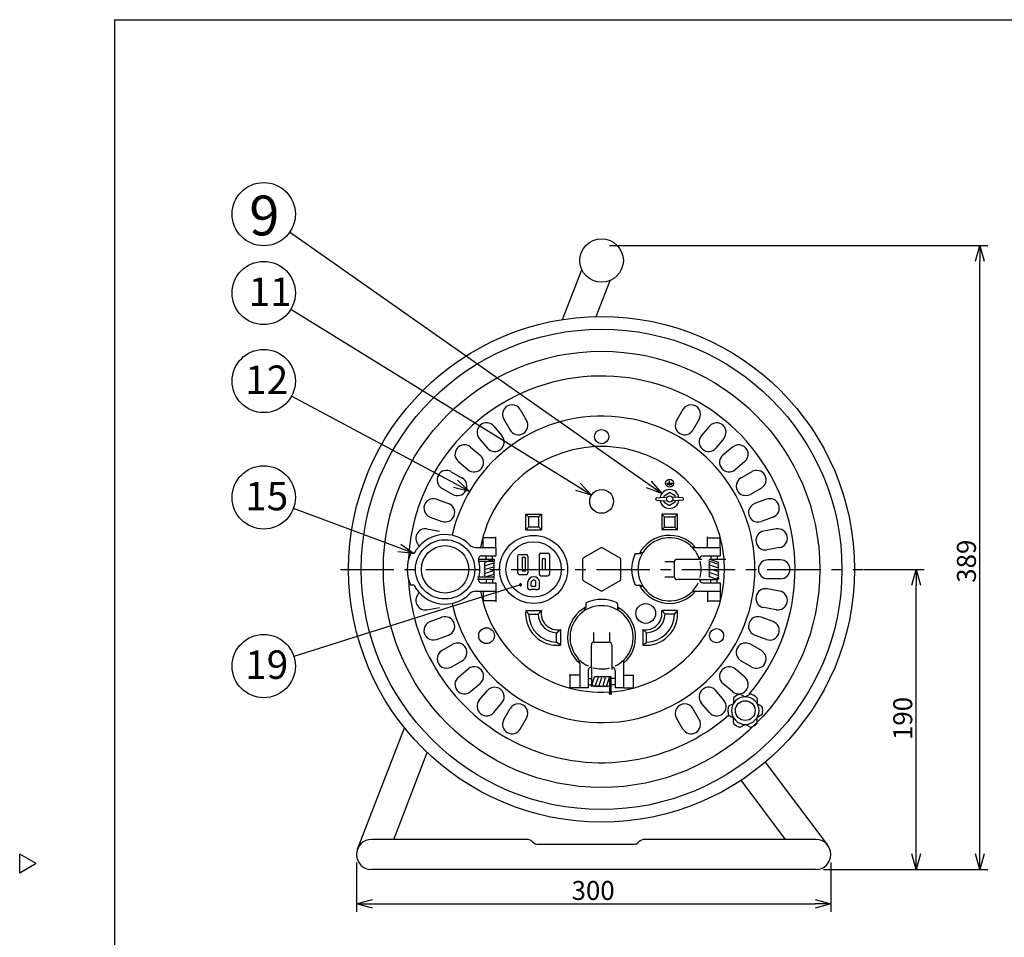
# Model space of a CAD drawing. Extents: x -205 to 200, y -140 to 138.
# Drawn here: x -205 to -49, y -7 to 138 of the extents above; entities that cross this region are included whole.
import ezdxf

# ---------------------------------------------------------------- set-up
doc = ezdxf.new("R2010")
doc.units = 0
doc.header["$LTSCALE"] = 6.750431
doc.header["$MEASUREMENT"] = 0
doc.linetypes.add('CENTER', pattern=[2, 1.25, -0.25, 0.25, -0.25])
doc.layers.get('0').update_dxf_attribs({"linetype": 'CONTINUOUS'})
doc.styles.get("Standard").update_dxf_attribs({"font": 'TXT', "bigfont": 'BIGFONT'})
doc.styles.add('高4.5', font='txt.shx', dxfattribs={"height": 4.5, "bigfont": 'bigfont.shx'})
doc.styles.add('高6.3', font='txt.shx', dxfattribs={"height": 6.3, "bigfont": 'bigfont.shx'})

msp = doc.modelspace()

# ---------------------------------------------------------------- linework, layer by layer
at = {"color": 3}
for p, q in [((-190, 138.5), (-190, -135.5)), ((-190, 138.5), (200, 138.5)), ((-119.16, 91.06), (-116.11, 98.95)), ((-113.86, 91.53), (-111.65, 97.23)), ((-132.9, 55), (-129.73, 55)), ((-129.73, 55), (-129.73, 53.67)), ((-113.11, 54.93), (-115.86, 53.35)), ((-112.86, 54.93), (-110.11, 53.35)), ((-98.13, 55), (-94.23, 55)), ((-94.23, 55), (-94.23, 53.67)), ((-142.63, 54.04), (-143.03, 54.04)), ((-131.96, 53.67), (-129.73, 53.67)), ((-126.26, 53.65), (-126.26, 51)), ((-126.01, 53.9), (-124.88, 53.9)), ((-124.63, 53.65), (-124.63, 51)), ((-122.83, 53.87), (-122.83, 50.79)), ((-122.58, 54.12), (-121.46, 54.12)), ((-121.21, 53.87), (-121.21, 50.79)), ((-115.98, 53.13), (-115.98, 49.95)), ((-109.98, 53.13), (-109.98, 49.95)), ((-107.53, 54.04), (-106.93, 54.04)), ((-101.06, 53.15), (-97.12, 53.15)), ((-96.98, 53.67), (-94.23, 53.67)), ((-102.98, 52.79), (-101.48, 52.79)), ((-101.48, 50.35), (-101.48, 52.73)), ((-126.01, 50.75), (-124.88, 50.75)), ((-122.58, 50.54), (-121.46, 50.54)), ((-101.48, 50.29), (-102.98, 50.29)), ((-97.48, 49.93), (-101.06, 49.93)), ((-142.63, 49.04), (-143.03, 49.04)), ((-131.96, 49.42), (-129.73, 49.42)), ((-129.73, 49.42), (-129.73, 48.08)), ((-124.66, 48.58), (-124.66, 49.55)), ((-124.41, 48.33), (-124.11, 48.33)), ((-123.36, 48.33), (-124.11, 48.33)), ((-123.36, 48.33), (-123.06, 48.33)), ((-122.81, 48.58), (-122.81, 49.54)), ((-115.86, 49.74), (-113.11, 48.15)), ((-110.11, 49.74), (-112.86, 48.15)), ((-107.53, 49.04), (-106.93, 49.04)), ((-96.98, 49.42), (-94.23, 49.42)), ((-94.23, 49.42), (-94.23, 48.08)), ((-132.9, 48.08), (-129.73, 48.08)), ((-98.13, 48.08), (-94.23, 48.08)), ((-115.48, 46.08), (-115.48, 45.48)), ((-110.48, 46.08), (-110.48, 45.48)), ((-114.23, 40.04), (-114.23, 41.54)), ((-111.73, 41.54), (-111.73, 40.04)), ((-114.6, 36.04), (-114.6, 39.62)), ((-114.17, 40.04), (-111.8, 40.04)), ((-111.37, 39.62), (-111.37, 35.68)), ((-116.45, 36.69), (-116.45, 32.79)), ((-109.52, 36.69), (-109.52, 32.79)), ((-115.11, 35.54), (-115.11, 32.79)), ((-110.86, 35.54), (-110.86, 32.79)), ((-115.11, 32.79), (-116.45, 32.79)), ((-109.52, 32.79), (-110.86, 32.79)), ((-90.96, 31.76), (-90.26, 31.36)), ((-89.55, 31.76), (-90.26, 31.36)), ((-92.79, 29.99), (-92.14, 30.27)), ((-92.14, 31.08), (-92.14, 30.27)), ((-88.38, 31.08), (-88.38, 30.27)), ((-87.67, 29.87), (-88.38, 30.27)), ((-92.79, 28.39), (-92.14, 28.1)), ((-92.14, 27.29), (-92.14, 28.1)), ((-87.67, 28.51), (-88.38, 28.1)), ((-88.38, 27.29), (-88.38, 28.1)), ((-90.96, 26.61), (-90.26, 27.02)), ((-89.55, 26.61), (-90.26, 27.02)), ((-151.57, 7.29), (-144.15, 26.47)), ((-145.86, 8.82), (-140.54, 22.55)), ((-87.1, 21.04), (-77.21, 7.86)), ((-83.9, 8.82), (-90.92, 18.18)), ((-124.79, 8.82), (-149.34, 8.82)), ((-122.98, 8.04), (-107.98, 8.04)), ((-79.12, 8.82), (-106.17, 8.82)), ((-202.4, 5), (-205, 6.5)), ((-205, 3.5), (-205, 6.5)), ((-202.4, 5), (-205, 3.5)), ((-79.12, 4.04), (-149.34, 4.04))]:
    msp.add_line(p, q, dxfattribs=at)
for p, q in [((-105.51, 64.97), (-162.31, 104.86)), ((-111.73, 102.79), (-51.91, 102.79)), ((-53.16, 6.54), (-53.16, 100.29)), ((-116.71, 64.59), (-162.15, 92.64)), ((-136.06, 65.06), (-162, 78.96)), ((-144.97, 54.92), (-161.72, 61.17)), ((-71.56, 51.54), (-61.99, 51.54)), ((-125.79, 49.09), (-161.64, 37.75)), ((-63.24, 6.54), (-63.24, 49.04)), ((-151.73, 5.18), (-151.73, -2.63)), ((-76.73, 5.18), (-76.73, -2.63)), ((-77.87, 4.04), (-51.91, 4.04)), ((-77.87, 4.04), (-61.99, 4.04)), ((-149.23, -1.38), (-79.23, -1.38))]:
    msp.add_line(p, q)
at = {"color": 0, "linetype": 'ByBlock', "lineweight": -2}
for p, q in [((-53.83, 100.29), (-53.16, 102.79)), ((-53.16, 102.79), (-52.49, 100.29)), ((-53.16, 102.79), (-53.16, 100.29)), ((-135.75, 65.65), (-133.86, 63.88)), ((-105.12, 65.51), (-103.46, 63.53)), ((-133.86, 63.88), (-136.38, 64.47)), ((-133.86, 63.88), (-136.06, 65.06)), ((-114.58, 63.28), (-117.06, 64.02)), ((-114.58, 63.28), (-116.71, 64.59)), ((-116.35, 65.16), (-114.58, 63.28)), ((-103.46, 63.53), (-105.89, 64.42)), ((-103.46, 63.53), (-105.51, 64.97)), ((-142.63, 54.04), (-144.97, 54.92)), ((-144.74, 55.54), (-142.63, 54.04)), ((-142.63, 54.04), (-145.21, 54.29)), ((-63.91, 49.04), (-63.24, 51.54)), ((-63.24, 51.54), (-62.57, 49.04)), ((-63.24, 51.54), (-63.24, 49.04)), ((-63.24, 4.04), (-63.91, 6.54)), ((-62.57, 6.54), (-63.24, 4.04)), ((-63.24, 4.04), (-63.24, 6.54)), ((-53.16, 4.04), (-53.83, 6.54)), ((-52.49, 6.54), (-53.16, 4.04)), ((-53.16, 4.04), (-53.16, 6.54)), ((-151.73, -1.38), (-149.23, -0.71)), ((-149.23, -2.05), (-151.73, -1.38)), ((-151.73, -1.38), (-149.23, -1.38)), ((-79.23, -0.71), (-76.73, -1.38)), ((-76.73, -1.38), (-79.23, -2.05)), ((-76.73, -1.38), (-79.23, -1.38))]:
    msp.add_line(p, q, dxfattribs=at)
at = {"color": 7}
for p, q in [((-125.84, 76.81), (-124.84, 75.08)), ((-100.13, 76.81), (-101.13, 75.08)), ((-128.44, 75.31), (-127.44, 73.58)), ((-97.53, 75.31), (-98.53, 73.58)), ((-130.03, 74.19), (-128.75, 72.66)), ((-95.94, 74.19), (-97.22, 72.66)), ((-132.33, 72.26), (-131.04, 70.73)), ((-93.64, 72.26), (-94.92, 70.73)), ((-133.7, 70.89), (-132.17, 69.6)), ((-92.26, 70.89), (-93.79, 69.6)), ((-135.63, 68.59), (-134.1, 67.3)), ((-90.33, 68.59), (-91.87, 67.3)), ((-136.75, 66.99), (-135.02, 65.99)), ((-89.22, 66.99), (-90.95, 65.99)), ((-102.23, 65.17), (-102.23, 65.58)), ((-138.25, 64.4), (-136.52, 63.4)), ((-102.73, 65.17), (-101.73, 65.17)), ((-102.59, 65.04), (-101.88, 65.04)), ((-102.36, 64.92), (-102.11, 64.92)), ((-87.72, 64.4), (-89.45, 63.4)), ((-139.07, 62.63), (-137.19, 61.95)), ((-104.42, 62.6), (-104.42, 62.72)), ((-104.3, 62.84), (-102.86, 62.94)), ((-104.3, 62.47), (-102.87, 62.4)), ((-103.11, 63.17), (-102.23, 63.68)), ((-103.11, 62.92), (-103.11, 63.17)), ((-103.11, 62.16), (-103.11, 62.41)), ((-101.36, 63.17), (-102.23, 63.68)), ((-100.16, 62.84), (-101.6, 62.94)), ((-100.16, 62.47), (-101.6, 62.4)), ((-101.36, 62.92), (-101.36, 63.17)), ((-101.36, 62.16), (-101.36, 62.41)), ((-100.05, 62.6), (-100.05, 62.72)), ((-86.9, 62.63), (-88.78, 61.95)), ((-103.11, 62.16), (-102.23, 61.65)), ((-101.36, 62.16), (-102.23, 61.65)), ((-140.1, 59.81), (-138.22, 59.13)), ((-124.55, 59.85), (-124.98, 60.29)), ((-124.98, 60.29), (-122.48, 60.29)), ((-124.98, 57.79), (-124.98, 60.29)), ((-124.55, 59.85), (-124.55, 58.23)), ((-122.92, 59.85), (-124.55, 59.85)), ((-122.92, 59.85), (-122.48, 60.29)), ((-122.92, 58.23), (-122.92, 59.85)), ((-122.48, 60.29), (-122.48, 57.79)), ((-103.48, 60.29), (-103.48, 57.79)), ((-100.98, 60.29), (-103.48, 60.29)), ((-103.05, 59.85), (-103.48, 60.29)), ((-103.05, 58.23), (-103.05, 59.85)), ((-103.05, 59.85), (-101.42, 59.85)), ((-101.42, 59.85), (-100.98, 60.29)), ((-101.42, 59.85), (-101.42, 58.23)), ((-100.98, 57.79), (-100.98, 60.29)), ((-85.87, 59.81), (-87.75, 59.13)), ((-140.6, 57.93), (-138.63, 57.59)), ((-124.55, 58.23), (-124.98, 57.79)), ((-124.98, 57.79), (-122.48, 57.79)), ((-122.92, 58.23), (-124.55, 58.23)), ((-122.92, 58.23), (-122.48, 57.79)), ((-103.05, 58.23), (-103.48, 57.79)), ((-100.98, 57.79), (-103.48, 57.79)), ((-103.05, 58.23), (-101.42, 58.23)), ((-101.42, 58.23), (-100.98, 57.79)), ((-85.37, 57.93), (-87.34, 57.59)), ((-131.73, 55.04), (-131.73, 56.67)), ((-129.73, 56.54), (-131.73, 56.54)), ((-129.73, 55.04), (-129.73, 56.67)), ((-96.23, 55.04), (-96.23, 56.67)), ((-96.23, 56.54), (-94.23, 56.54)), ((-94.23, 55.04), (-94.23, 56.67)), ((-84.85, 54.98), (-86.81, 54.63)), ((-132.46, 53.15), (-130.08, 53.15)), ((-131.43, 52.7), (-130.13, 53.15)), ((-131.23, 53.15), (-131.23, 53.67)), ((-130.23, 53.15), (-130.23, 53.67)), ((-125.56, 53.42), (-125.56, 51.24)), ((-125.08, 53.42), (-125.56, 53.42)), ((-125.08, 53.42), (-125.08, 51.24)), ((-121.91, 53.2), (-122.38, 53.2)), ((-122.38, 53.2), (-122.38, 51.45)), ((-121.91, 53.2), (-121.91, 51.45)), ((-93.33, 53.08), (-95.88, 53.08)), ((-94.58, 52.68), (-95.88, 53.08)), ((-95.73, 53.67), (-95.73, 53.08)), ((-94.73, 53.67), (-94.73, 53.08)), ((-84.68, 53.04), (-86.68, 53.04)), ((-132.39, 52.85), (-130.08, 52.85)), ((-130.08, 51.9), (-131.38, 51.5)), ((-130.08, 52.5), (-131.34, 52.11)), ((-121.91, 51.45), (-122.38, 51.45)), ((-94.58, 52.38), (-95.88, 52.78)), ((-94.58, 51.78), (-95.88, 52.18)), ((-94.58, 51.18), (-95.88, 51.58)), ((-130.06, 50.31), (-132.63, 50.3)), ((-132.63, 50), (-130.08, 50)), ((-130.08, 51.3), (-131.38, 50.9)), ((-130.08, 50.7), (-131.38, 50.3)), ((-131.23, 50), (-131.23, 49.42)), ((-130.23, 50), (-130.23, 49.42)), ((-125.08, 51.24), (-125.56, 51.24)), ((-97.48, 49.93), (-94.58, 49.93)), ((-95.93, 50.39), (-94.63, 49.94)), ((-94.58, 50.58), (-95.84, 50.97)), ((-95.73, 49.42), (-95.73, 49.93)), ((-94.73, 49.42), (-94.73, 49.93)), ((-84.68, 50.04), (-86.68, 50.04)), ((-124.11, 48.88), (-124.11, 49.52)), ((-124.11, 48.88), (-123.36, 48.88)), ((-123.36, 48.88), (-123.36, 49.52)), ((-84.85, 48.1), (-86.81, 48.45)), ((-131.73, 48.04), (-131.73, 46.42)), ((-129.73, 48.04), (-129.73, 46.42)), ((-96.23, 48.04), (-96.23, 46.42)), ((-94.23, 48.04), (-94.23, 46.42)), ((-140.6, 45.15), (-138.63, 45.5)), ((-129.73, 46.54), (-131.73, 46.54)), ((-96.23, 46.54), (-94.23, 46.54)), ((-85.37, 45.15), (-87.34, 45.5)), ((-140.1, 43.27), (-138.22, 43.95)), ((-124.51, 44.43), (-124.99, 45.04)), ((-124.98, 45.04), (-122.48, 45.04)), ((-124.51, 44.43), (-123.03, 44.43)), ((-123.03, 44.43), (-122.49, 45.04)), ((-102.94, 44.43), (-103.48, 45.04)), ((-100.98, 45.04), (-103.48, 45.04)), ((-101.46, 44.43), (-102.94, 44.43)), ((-101.46, 44.43), (-100.98, 45.04)), ((-85.87, 43.27), (-87.75, 43.95)), ((-119.48, 42.04), (-119.48, 39.54)), ((-106.48, 42.04), (-106.48, 39.54)), ((-139.07, 40.45), (-137.19, 41.13)), ((-120.09, 41.5), (-119.48, 42.03)), ((-120.09, 40.01), (-120.09, 41.5)), ((-105.88, 41.5), (-106.48, 42.03)), ((-105.88, 40.01), (-105.88, 41.5)), ((-86.9, 40.45), (-88.78, 41.13)), ((-138.25, 38.69), (-136.52, 39.69)), ((-119.48, 39.54), (-120.09, 40.01)), ((-106.48, 39.54), (-105.88, 40.01)), ((-87.72, 38.69), (-89.45, 39.69)), ((-136.75, 36.09), (-135.02, 37.09)), ((-114.6, 36.04), (-114.6, 33.14)), ((-89.22, 36.09), (-90.95, 37.09)), ((-135.63, 34.49), (-134.1, 35.78)), ((-116.48, 34.79), (-118.11, 34.79)), ((-117.98, 34.79), (-117.98, 32.79)), ((-115.11, 34.29), (-114.6, 34.29)), ((-114.14, 34.49), (-114.59, 33.19)), ((-113.95, 33.14), (-113.55, 34.4)), ((-113.35, 33.14), (-112.95, 34.44)), ((-112.75, 33.14), (-112.35, 34.44)), ((-112.15, 33.14), (-111.75, 34.44)), ((-111.75, 34.46), (-111.75, 31.89)), ((-111.45, 31.89), (-111.45, 34.44)), ((-110.86, 34.29), (-111.45, 34.29)), ((-109.48, 34.79), (-107.86, 34.79)), ((-107.98, 34.79), (-107.98, 32.79)), ((-90.33, 34.49), (-91.87, 35.78)), ((-133.7, 32.2), (-132.17, 33.48)), ((-116.48, 32.79), (-118.11, 32.79)), ((-115.11, 33.29), (-114.6, 33.29)), ((-110.86, 33.29), (-111.45, 33.29)), ((-109.48, 32.79), (-107.86, 32.79)), ((-92.26, 32.2), (-93.79, 33.48)), ((-132.33, 30.82), (-131.04, 32.35)), ((-93.64, 30.82), (-94.92, 32.35)), ((-130.03, 28.89), (-128.75, 30.42)), ((-95.94, 28.89), (-97.22, 30.42)), ((-128.44, 27.78), (-127.44, 29.51)), ((-97.53, 27.78), (-98.53, 29.51)), ((-125.84, 26.28), (-124.84, 28.01)), ((-100.13, 26.28), (-101.13, 28.01))]:
    msp.add_line(p, q, dxfattribs=at)
at = {"color": 7, "linetype": 'CENTER'}
msp.add_line((-154.28, 51.54), (-71.69, 51.54), dxfattribs=at)
at = {"color": 7}
for centre, radius in [((-166.41, 107.73), 5), ((-166.41, 95.26), 5), ((-166.41, 81.33), 5), ((-112.98, 51.54), 34.51), ((-112.98, 72.54), 1.12), ((-166.41, 62.92), 5), ((-102.23, 65.17), 0.625), ((-102.23, 62.67), 0.5), ((-137.73, 51.54), 4.69), ((-137.73, 51.54), 3.75), ((-123.73, 51.54), 4.38), ((-130.08, 53), 0.15), ((-94.58, 50.08), 0.15), ((-106, 44.56), 1.56), ((-131.17, 41.04), 1.25), ((-94.8, 41.04), 1.12), ((-166.41, 36.24), 5), ((-114.45, 33.14), 0.15), ((-111.6, 31.89), 0.15), ((-90.26, 29.19), 1.56)]:
    msp.add_circle(centre, radius, dxfattribs=at)
at = {"color": 3}
for centre, radius in [((-112.98, 100.4), 3.44), ((-112.98, 51.54), 40), ((-112.98, 51.54), 38), ((-112.98, 62.29), 1.88), ((-123.73, 51.54), 5.38)]:
    msp.add_circle(centre, radius, dxfattribs=at)
at = {"color": 7}
for centre, radius, start, end in [((-112.98, 51.54), 30.59, 319.7339, 177.1501), ((-127.14, 76.06), 1.5, 30, 210), ((-98.83, 76.06), 1.5, 330, 150), ((-126.14, 74.33), 1.5, 210, 30), ((-99.83, 74.33), 1.5, 150, 330), ((-131.18, 73.23), 1.5, 40, 220), ((-94.79, 73.23), 1.5, 320, 140), ((-129.89, 71.69), 1.5, 220, 40), ((-96.07, 71.69), 1.5, 140, 320), ((-134.67, 69.74), 1.5, 50, 230), ((-112.98, 51.54), 19.44, 274.5368, 169.7389), ((-91.3, 69.74), 1.5, 310, 130), ((-133.14, 68.45), 1.5, 230, 50), ((-92.83, 68.45), 1.5, 130, 310), ((-137.5, 65.7), 1.5, 60, 240), ((-88.47, 65.7), 1.5, 300, 120), ((-135.77, 64.7), 1.5, 240, 60), ((-90.2, 64.7), 1.5, 120, 300), ((-102.23, 62.67), 1.5, 8.2731, 171.7269), ((-139.58, 61.22), 1.5, 70, 250), ((-104.3, 62.72), 0.125, 93.8833, 180), ((-104.3, 62.6), 0.125, 180, 267.0343), ((-102.23, 62.67), 1.5, 188.5879, 351.4121), ((-100.17, 62.72), 0.125, 0, 86.1167), ((-100.17, 62.6), 0.125, 272.9657, 0), ((-86.38, 61.22), 1.5, 290, 110), ((-137.71, 60.54), 1.5, 250, 70), ((-88.26, 60.54), 1.5, 110, 290), ((-140.86, 56.46), 1.5, 80, 232.3682), ((-85.11, 56.46), 1.5, 280, 100), ((-102.23, 51.54), 5.38, 40.1049, 152.2823), ((-87.08, 56.11), 1.5, 100, 280), ((-95.88, 52.93), 0.15, 90, 270), ((-86.68, 51.54), 1.5, 90, 270), ((-84.68, 51.54), 1.5, 270, 90), ((-131.38, 52.55), 0.15, 90, 270), ((-131.38, 52.25), 0.15, 90, 270), ((-131.38, 51.95), 0.15, 90, 270), ((-131.38, 51.65), 0.15, 90, 270), ((-131.38, 51.35), 0.15, 90, 270), ((-130.08, 52.65), 0.15, 270, 90), ((-130.08, 52.35), 0.15, 270, 90), ((-130.08, 52.05), 0.15, 270, 90), ((-130.08, 51.75), 0.15, 270, 90), ((-130.08, 51.45), 0.15, 270, 90), ((-95.88, 52.63), 0.15, 90, 270), ((-95.88, 52.33), 0.15, 90, 270), ((-95.88, 52.03), 0.15, 90, 270), ((-95.88, 51.73), 0.15, 90, 270), ((-95.88, 51.43), 0.15, 90, 270), ((-94.58, 52.53), 0.15, 270, 90), ((-94.58, 52.23), 0.15, 270, 90), ((-94.58, 51.93), 0.15, 270, 90), ((-94.58, 51.63), 0.15, 270, 90), ((-94.58, 51.33), 0.15, 270, 90), ((-112.98, 51.54), 30.59, 182.8499, 311.0462), ((-131.38, 51.05), 0.15, 90, 270), ((-131.38, 50.75), 0.15, 90, 270), ((-131.38, 50.45), 0.15, 90, 270), ((-130.08, 51.15), 0.15, 270, 90), ((-130.08, 50.85), 0.15, 270, 90), ((-130.08, 50.55), 0.15, 270, 90), ((-130.08, 50.15), 0.15, 270, 90), ((-123.73, 49.45), 0.382, 11.2956, 168.7044), ((-95.88, 51.13), 0.15, 90, 270), ((-95.88, 50.83), 0.15, 90, 270), ((-95.88, 50.53), 0.15, 90, 270), ((-94.58, 51.03), 0.15, 270, 90), ((-94.58, 50.73), 0.15, 270, 90), ((-94.58, 50.43), 0.15, 270, 90), ((-102.23, 51.54), 5.38, 207.7177, 319.8951), ((-87.08, 46.97), 1.5, 80, 260), ((-140.86, 46.63), 1.5, 127.6318, 280), ((-112.98, 51.54), 19.44, 190.2611, 273.6499), ((-85.11, 46.63), 1.5, 260, 80), ((-112.98, 40.79), 5.38, 117.7177, 229.8953), ((-112.98, 40.79), 5.38, 310.1047, 62.2823), ((-137.71, 42.54), 1.5, 290, 110), ((-119.97, 44.56), 5.04, 174.5087, 275.4913), ((-119.97, 44.56), 4.55, 181.5841, 268.4159), ((-119.97, 44.56), 3.06, 182.3531, 267.6469), ((-119.97, 44.56), 2.57, 169.1745, 280.8255), ((-106, 44.56), 2.57, 259.1745, 10.8255), ((-106, 44.56), 5.04, 264.5087, 5.4913), ((-106, 44.56), 4.55, 271.5841, 358.4159), ((-106, 44.56), 3.06, 272.3531, 357.6469), ((-88.26, 42.54), 1.5, 70, 250), ((-139.58, 41.86), 1.5, 110, 290), ((-86.38, 41.86), 1.5, 250, 70), ((-135.77, 38.39), 1.5, 300, 120), ((-90.2, 38.39), 1.5, 60, 240), ((-137.5, 37.39), 1.5, 120, 300), ((-88.47, 37.39), 1.5, 240, 60), ((-133.14, 34.63), 1.5, 310, 130), ((-92.83, 34.63), 1.5, 50, 230), ((-134.67, 33.35), 1.5, 130, 310), ((-114, 34.44), 0.15, 0, 180), ((-113.7, 34.44), 0.15, 0, 180), ((-113.4, 34.44), 0.15, 0, 180), ((-113.1, 34.44), 0.15, 0, 180), ((-112.8, 34.44), 0.15, 0, 180), ((-112.5, 34.44), 0.15, 0, 180), ((-112.2, 34.44), 0.15, 0, 180), ((-111.9, 34.44), 0.15, 0, 180), ((-111.6, 34.44), 0.15, 0, 180), ((-91.3, 33.35), 1.5, 230, 50), ((-129.89, 31.39), 1.5, 320, 140), ((-114.1, 33.14), 0.15, 180, 0), ((-113.8, 33.14), 0.15, 180, 0), ((-113.5, 33.14), 0.15, 180, 0), ((-113.2, 33.14), 0.15, 180, 0), ((-112.9, 33.14), 0.15, 180, 0), ((-112.6, 33.14), 0.15, 180, 0), ((-112.3, 33.14), 0.15, 180, 0), ((-112, 33.14), 0.15, 180, 0), ((-96.07, 31.39), 1.5, 40, 220), ((-131.18, 29.86), 1.5, 140, 320), ((-126.14, 28.76), 1.5, 330, 150), ((-99.83, 28.76), 1.5, 30, 210), ((-94.79, 29.86), 1.5, 220, 40), ((-127.14, 27.03), 1.5, 150, 330), ((-98.83, 27.03), 1.5, 210, 30)]:
    msp.add_arc(centre, radius, start, end, dxfattribs=at)
at = {"color": 3}
for centre, radius, start, end in [((-112.98, 51.54), 24.25, 192.8366, 167.1634), ((-137.73, 51.54), 5.5, 44.2786, 152.9643), ((-102.23, 51.54), 5, 48.9381, 311.0619), ((-132.9, 56.25), 1.25, 224.2786, 270), ((-112.98, 54.72), 0.25, 60, 120), ((-98.13, 56.25), 1.25, 228.9381, 270), ((-102.23, 51.54), 5, 18.8142, 43.8283), ((-137.73, 51.54), 6, 156.9643, 203.0357), ((-143.03, 53.79), 0.25, 90, 156.9643), ((-131.96, 53.17), 0.5, 90, 195.7139), ((-137.73, 51.54), 5.5, 344.2861, 15.7139), ((-126.01, 53.65), 0.25, 90, 180), ((-124.88, 53.65), 0.25, 0, 90), ((-122.58, 53.87), 0.25, 90, 180), ((-121.46, 53.87), 0.25, 0, 90), ((-115.73, 53.13), 0.25, 120, 180), ((-110.23, 53.13), 0.25, 0, 60), ((-102.23, 51.54), 6, 156.9643, 203.0357), ((-107.53, 53.79), 0.25, 90, 156.9643), ((-106.93, 54.29), 0.25, 270, 329.6309), ((-102.23, 51.54), 5.19, 148.6925, 149.6309), ((-101.06, 52.73), 0.425, 90, 180), ((-96.98, 53.17), 0.5, 90, 181.4325), ((-102.23, 51.54), 5, 344.7815, 15.2185), ((-131.96, 49.92), 0.5, 164.2861, 270), ((-126.01, 51), 0.25, 180, 270), ((-124.88, 51), 0.25, 270, 0), ((-123.73, 49.45), 0.932, 9.1478, 171.5503), ((-122.58, 50.79), 0.25, 180, 270), ((-121.46, 50.79), 0.25, 270, 0), ((-115.73, 49.95), 0.25, 180, 240), ((-110.23, 49.95), 0.25, 300, 0), ((-101.06, 50.35), 0.425, 180, 270), ((-96.98, 49.92), 0.5, 178.5675, 270), ((-143.03, 49.29), 0.25, 203.0357, 270), ((-137.73, 51.54), 5.5, 207.0357, 315.7214), ((-124.41, 48.58), 0.25, 180, 270), ((-123.06, 48.58), 0.25, 270, 0), ((-107.53, 49.29), 0.25, 203.0357, 270), ((-106.93, 48.79), 0.25, 30.3691, 90), ((-102.23, 51.54), 5.19, 210.3691, 211.8963), ((-102.23, 51.54), 5, 316.1717, 334.8493), ((-132.9, 46.83), 1.25, 90, 135.7214), ((-112.98, 40.79), 6, 66.9643, 113.0357), ((-112.98, 48.37), 0.25, 240, 300), ((-98.13, 46.83), 1.25, 90, 131.0619), ((-112.98, 40.79), 5, 318.9381, 221.0619), ((-112.98, 40.79), 5.19, 120.3691, 121.8963), ((-115.73, 45.48), 0.25, 300.3691, 0), ((-115.23, 46.08), 0.25, 113.0357, 180), ((-110.73, 46.08), 0.25, 0, 66.9643), ((-110.23, 45.48), 0.25, 180, 239.6309), ((-112.98, 40.79), 5.19, 58.6925, 59.6309), ((-114.17, 39.62), 0.425, 90, 180), ((-111.8, 39.62), 0.425, 0, 90), ((-117.7, 36.69), 1.25, 0, 41.0619), ((-108.27, 36.69), 1.25, 138.9381, 180), ((-112.98, 40.79), 5, 226.1717, 244.8493), ((-114.61, 35.54), 0.5, 72.8152, 180), ((-112.98, 40.79), 5, 254.7815, 284.4775), ((-111.36, 35.54), 0.5, 0, 91.4325), ((-112.98, 40.79), 5, 295.1507, 313.8283), ((-90.26, 29.19), 2.17, 0, 180), ((-91.89, 31.08), 0.25, 130.6707, 180), ((-90.26, 29.19), 2.75, 109.3293, 130.6707), ((-91.08, 31.55), 0.25, 60, 109.3293), ((-89.43, 31.55), 0.25, 70.6707, 120), ((-90.26, 29.19), 2.75, 49.3293, 70.6707), ((-88.63, 31.08), 0.25, 0, 49.3293), ((-90.26, 29.19), 2.75, 166.8214, 180), ((-92.69, 29.76), 0.25, 113.5845, 166.8214), ((-87.8, 29.65), 0.25, 10.6707, 60), ((-90.26, 29.19), 2.75, 0, 10.6707), ((-90.26, 29.19), 2.75, 180, 193.1786), ((-92.69, 28.62), 0.25, 193.1786, 246.4155), ((-90.26, 29.19), 2.17, 180, 0), ((-87.8, 28.72), 0.25, 300, 349.3293), ((-90.26, 29.19), 2.75, 349.3293, 0), ((-91.89, 27.29), 0.25, 180, 229.3293), ((-90.26, 29.19), 2.75, 229.3293, 250.6707), ((-91.08, 26.83), 0.25, 250.6707, 300), ((-89.43, 26.83), 0.25, 240, 289.3293), ((-90.26, 29.19), 2.75, 289.3293, 310.6707), ((-88.63, 27.29), 0.25, 310.6707, 0), ((-149.34, 6.43), 2.39, 90, 270), ((-124.79, 7.57), 1.25, 43.6301, 90), ((-122.98, 9.29), 1.25, 223.6301, 270), ((-107.98, 9.29), 1.25, 270, 316.3699), ((-106.17, 7.57), 1.25, 90, 136.3699), ((-79.12, 6.43), 2.39, 270, 90)]:
    msp.add_arc(centre, radius, start, end, dxfattribs=at)
at = {"color": 0, "linetype": 'ByBlock'}
for start, end in [(17.5533, 197.5533), (197.5533, 17.5533)]:
    msp.add_arc((-125.79, 49.09), 0.156, start, end, dxfattribs=at)

# ---------------------------------------------------------------- texts
at = {"color": 4}
for s, height, style, p in [('9', 6.3, '高6.3', (-168.7, 104.37)), ('11', 4.5, '高4.5', (-168.81, 93.21)), ('12', 4.5, '高4.5', (-169.35, 79.29)), ('15', 4.5, '高4.5', (-169.35, 60.88)), ('19', 4.5, '高4.5', (-169.35, 34.21))]:
    msp.add_text(s, height=height, dxfattribs=dict(at, style=style)).set_placement(p)
for s, p in [('389', (-53.79, 49.42)), ('190', (-63.86, 24.54))]:
    msp.add_text(s, height=3, rotation=90, dxfattribs=at).set_placement(p)
msp.add_text('300', height=3, dxfattribs=at).set_placement((-117.73, -0.76))

doc.saveas('drawing.dxf')
